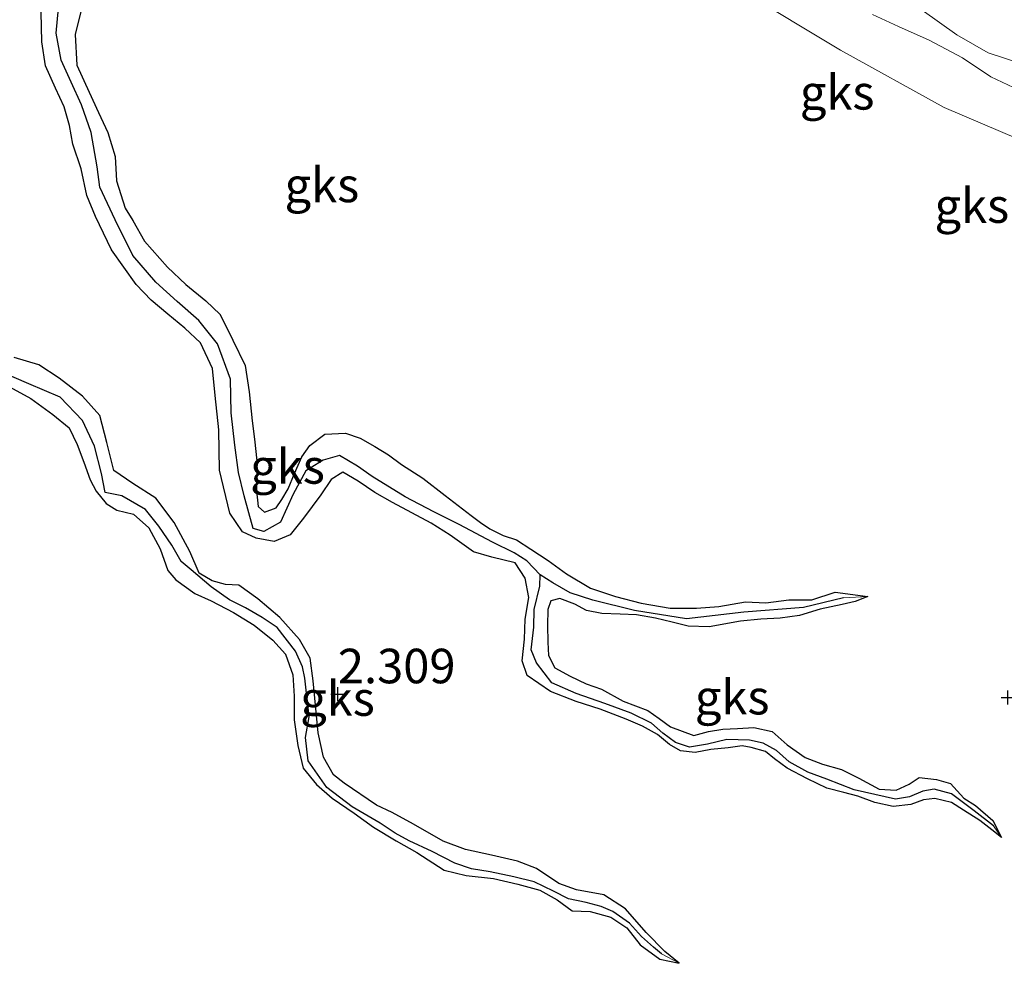
# Model space of a CAD drawing. Units: metres. Extents: x 69997 to 80003, y 381249 to 387503.
# Drawn here: x 71181 to 71253, y 384438 to 384506 of the extents above; entities that cross this region are included whole.
import ezdxf
from ezdxf.enums import TextEntityAlignment as Align

# ---------------------------------------------------------------- set-up
doc = ezdxf.new("R2010")
doc.units = ezdxf.units.M
doc.layers.get('0').update_dxf_attribs({"lineweight": 25})
for name, color, linetype in [('B-ME-GW-HOOGTEPUNT-S-B1', 10, 'Continuous'), ('B-ME-GW-INSTEEKWATERGANG-L-B1', 10, 'Continuous'), ('B-ME-GW-WATERGANG-GREPPEL-L-B1', 10, 'Continuous')]:
    doc.layers.add(name, color=color, linetype=linetype)
for name, color, linetype, lineweight in [('B-ME-GW-KRUINLIJN-L-B1', 93, 'Continuous', 18), ('B-ME-IE-GRONDWERKLIJN-GROND_NIETINGERICHT-GV-B6', 253, 'Continuous', 18), ('B-ME-IE-HULPGEOMETRIE-L-B1', 53, 'Continuous', 18), ('B-ME-OG-WATER-GV-B6', 153, 'Continuous', 18)]:
    doc.layers.add(name, color=color, linetype=linetype, lineweight=lineweight)
doc.styles.add('NLCS-ISO', font='NLCS-ISO.TTF')

# ---------------------------------------------------------------- blocks, each defined once
blk = doc.blocks.new('hoogtepunt')
for p, q in [((-0.5, 0), (0.5, 0)), ((0, 0.5), (0, -0.5))]:
    blk.add_line(p, q)

msp = doc.modelspace()

# ---------------------------------------------------------------- linework, layer by layer
at = {"layer": 'B-ME-GW-INSTEEKWATERGANG-L-B1'}
for points in [[(71186.023, 384507.434, 2.277), (71185.385, 384504.867, 2.275), (71185.515, 384502.654, 2.257), (71186.396, 384500.697, 2.235), (71187.074, 384499.209, 2.235), (71187.749, 384497.766, 2.293), (71188.28, 384496.041, 2.293), (71188.385, 384494.271, 2.328), (71189.004, 384492.282, 2.33), (71189.578, 384491.403, 2.335), (71190.406, 384489.913, 2.345), (71192.069, 384488.028, 2.34), (71193.416, 384486.755, 2.342), (71194.85, 384485.588, 2.36), (71195.883, 384484.584, 2.375), (71196.809, 384482.731, 2.358), (71197.715, 384480.896, 2.345), (71197.998, 384478.989, 2.31), (71198.221, 384476.896, 2.31), (71198.388, 384475.564, 2.303), (71198.558, 384473.993, 2.3), (71198.535, 384471.829, 2.293), (71198.642, 384470.683, 2.303), (71199.107, 384470.271, 2.345), (71199.938, 384470.592, 2.368), (71200.367, 384471.194, 2.378), (71200.815, 384471.973, 2.4), (71201.277, 384473.074, 2.395), (71201.805, 384474.289, 2.372), (71202.388, 384475.113, 2.348), (71203.467, 384475.931, 2.31), (71204.965, 384476, 2.287), (71206.022, 384475.629, 2.285), (71207.094, 384475.034, 2.285), (71208.079, 384474.424, 2.275), (71209.024, 384473.722, 2.273), (71210.579, 384472.751, 2.273), (71212.177, 384471.496, 2.263), (71214.067, 384470.035, 2.31), (71214.758, 384469.536, 2.305), (71215.424, 384469.072, 2.303), (71216.4, 384468.598, 2.305), (71217.361, 384468.274, 2.31), (71218.382, 384467.607, 2.338), (71219.637, 384466.783, 2.34), (71220.978, 384465.813, 2.345), (71222.723, 384464.775, 2.32), (71224.518, 384464.16, 2.32), (71226.395, 384463.686, 2.313), (71228.473, 384463.335, 2.318), (71230.386, 384463.333, 2.295), (71232.005, 384463.441, 2.293), (71233.94, 384463.784, 2.27), (71235.42, 384463.715, 2.253), (71237.086, 384463.92, 2.245), (71238.747, 384463.919, 2.24), (71240.443, 384464.492, 2.225), (71242.8, 384464.18, 2.2)], [(71252.472, 384446.716, 1.885), (71251.79, 384447.275, 1.925), (71250.908, 384447.961, 1.96), (71249.727, 384448.709, 2), (71248.853, 384449.261, 2.023), (71247.64, 384449.548, 2.025), (71246.832, 384449.453, 2.03), (71245.902, 384449.104, 2.07), (71244.642, 384448.962, 2.092), (71243.294, 384449.242, 2.102), (71242.085, 384449.716, 2.132), (71241.052, 384449.979, 2.145), (71239.839, 384450.285, 2.145), (71238.432, 384450.963, 2.145), (71236.948, 384451.745, 2.15), (71236.039, 384452.409, 2.152), (71235.39, 384452.955, 2.15), (71234.361, 384453.228, 2.158), (71233.692, 384453.347, 2.152), (71232.676, 384453.217, 2.152), (71231.425, 384453.098, 2.155), (71230.287, 384452.874, 2.158), (71229.24, 384452.989, 2.162), (71228.447, 384453.449, 2.168), (71227.573, 384454.175, 2.152), (71226.475, 384454.788, 2.172), (71225.285, 384455.281, 2.188), (71223.41, 384456.006, 2.257), (71221.678, 384456.568, 2.293), (71219.806, 384457.286, 2.315), (71218.135, 384458.442, 2.295), (71217.767, 384459.512, 2.255), (71217.927, 384461.072, 2.313), (71217.98, 384462.526, 2.328), (71218.249, 384464.092, 2.332), (71217.993, 384465.493, 2.325), (71217.251, 384466.607, 2.31), (71215.576, 384467.01, 2.3), (71214.245, 384467.409, 2.29), (71212.541, 384468.614, 2.297), (71211.183, 384469.483, 2.318), (71208.378, 384470.975, 2.332), (71207.103, 384471.707, 2.332), (71205.894, 384472.516, 2.338), (71204.778, 384473.184, 2.318), (71203.934, 384472.635, 2.307), (71203.173, 384471.541, 2.328), (71201.918, 384469.841, 2.335), (71200.97, 384468.631, 2.328), (71199.801, 384468.142, 2.325), (71198.505, 384468.39, 2.325), (71197.509, 384468.846, 2.328), (71196.596, 384470.204, 2.328), (71195.847, 384473.311, 2.322), (71195.803, 384476.241, 2.345), (71195.529, 384478.737, 2.328), (71195.34, 384480.68, 2.358), (71194.475, 384482.543, 2.378), (71193.339, 384483.61, 2.375), (71192.107, 384484.622, 2.33), (71190.887, 384485.63, 2.307), (71189.8, 384486.767, 2.297), (71188.018, 384489.272, 2.273), (71186.861, 384491.693, 2.273), (71186.225, 384493.21, 2.257), (71185.834, 384495.15, 2.247), (71185.23, 384496.933, 2.243), (71184.977, 384498.289, 2.24), (71184.593, 384499.628, 2.28), (71183.965, 384500.992, 2.29), (71183.252, 384502.593, 2.26), (71182.969, 384504.343, 2.23), (71182.924, 384506.475, 2.227)], [(71229.136, 384437.609, 2.247), (71228.1, 384438.464, 2.287), (71226.748, 384439.828, 2.293), (71225.258, 384441.561, 2.318), (71223.67, 384442.562, 2.322), (71221.708, 384442.94, 2.305), (71220.416, 384443.376, 2.287), (71218.814, 384444.464, 2.29), (71217.431, 384445.014, 2.31), (71215.545, 384445.429, 2.338), (71213.652, 384445.839, 2.362), (71212.048, 384446.461, 2.362), (71209.906, 384447.673, 2.368), (71208.348, 384448.53, 2.362), (71207.208, 384449.057, 2.36), (71204.878, 384450.644, 2.37), (71204.096, 384451.256, 2.39), (71203.384, 384452.542, 2.365), (71202.982, 384454.31, 2.37), (71202.802, 384456.294, 2.37), (71202.621, 384458.064, 2.375), (71202.404, 384459.697, 2.375), (71201.649, 384461.056, 2.378), (71200.219, 384462.661, 2.388), (71198.627, 384464.003, 2.398), (71197.241, 384464.988, 2.39), (71196.286, 384465.046, 2.4), (71195.323, 384465.294, 2.39), (71194.364, 384465.87, 2.38), (71193.688, 384467.433, 2.37), (71192.553, 384469.531, 2.378), (71191.244, 384471.295, 2.398), (71189.559, 384472.342, 2.42), (71188.191, 384473.29, 2.422), (71187.675, 384475.319, 2.425), (71187.186, 384477.268, 2.425), (71185.918, 384478.671, 2.425), (71184.243, 384479.993, 2.41), (71182.766, 384480.935, 2.42), (71180.984, 384481.482, 2.418)], [(71180.629, 384479.355, 2.382), (71182.19, 384478.509, 2.385), (71183.775, 384477.339, 2.37), (71184.966, 384476.392, 2.37), (71185.526, 384475.172, 2.36), (71186.013, 384473.891, 2.318), (71186.478, 384472.617, 2.287), (71186.907, 384471.791, 2.287), (71187.628, 384470.917, 2.36), (71188.416, 384470.428, 2.385), (71189.611, 384470.14, 2.365), (71190.726, 384469.138, 2.372), (71191.542, 384467.631, 2.355), (71192.106, 384466.052, 2.322), (71192.673, 384465.384, 2.36), (71194.052, 384464.395, 2.378), (71195.237, 384463.853, 2.382), (71196.847, 384463.001, 2.388), (71198.354, 384462.092, 2.398), (71199.704, 384461.006, 2.355), (71200.618, 384460, 2.335), (71201.156, 384458.493, 2.34), (71201.255, 384456.953, 2.34), (71201.261, 384455.238, 2.34), (71201.515, 384453.392, 2.345), (71201.908, 384451.741, 2.34), (71202.874, 384450.565, 2.37), (71204.012, 384449.574, 2.378), (71205.609, 384448.476, 2.38), (71206.987, 384447.467, 2.34), (71208.647, 384446.473, 2.368), (71210.144, 384445.624, 2.375), (71212.124, 384444.345, 2.365), (71213.714, 384443.966, 2.362), (71215.698, 384443.756, 2.355), (71217.456, 384443.337, 2.328), (71219.048, 384442.914, 2.31), (71220.294, 384442.205, 2.297), (71221.376, 384441.41, 2.275), (71222.695, 384441.349, 2.275), (71224.195, 384440.946, 2.28), (71225.353, 384440.187, 2.283), (71226.306, 384438.94, 2.27), (71227.74, 384437.913, 2.26), (71229.136, 384437.609, 2.247)], [(71242.8, 384464.18, 2.2), (71241.876, 384463.797, 2.2), (71240.942, 384463.596, 2.21), (71239.356, 384463.243, 2.217), (71237.857, 384462.801, 2.243), (71236.454, 384462.59, 2.253), (71235.057, 384462.522, 2.275), (71233.569, 384462.392, 2.277), (71231.314, 384461.981, 2.267), (71229.792, 384462.021, 2.267), (71228.624, 384462.312, 2.273), (71227.415, 384462.61, 2.267), (71226.047, 384462.834, 2.267), (71224.863, 384462.885, 2.265), (71223.525, 384462.947, 2.273), (71222.427, 384463.168, 2.277), (71221.57, 384463.625, 2.26), (71220.498, 384464.026, 2.26), (71219.838, 384463.853, 2.255), (71219.619, 384463.22, 2.255), (71219.598, 384462.068, 2.26), (71219.618, 384460.872, 2.277), (71219.681, 384459.899, 2.277), (71220.134, 384459, 2.26), (71221.239, 384458.393, 2.247), (71222.41, 384457.843, 2.217), (71223.504, 384457.471, 2.197), (71225.069, 384456.58, 2.195), (71226.863, 384455.908, 2.193), (71227.676, 384455.348, 2.237), (71228.518, 384454.726, 2.247), (71230.189, 384454.117, 2.227), (71231.26, 384454.383, 2.185), (71232.303, 384454.572, 2.168), (71233.35, 384454.613, 2.185), (71234.537, 384454.675, 2.205), (71235.882, 384454.403, 2.243), (71236.96, 384453.439, 2.233), (71238.269, 384452.52, 2.197), (71239.508, 384452.04, 2.18), (71240.88, 384451.651, 2.168), (71242.139, 384451.014, 2.15), (71243.611, 384450.217, 2.155), (71244.851, 384450.146, 2.138), (71245.79, 384450.574, 2.112), (71246.509, 384451.054, 2.098), (71247.774, 384450.911, 2.072), (71248.796, 384450.634, 2.035), (71249.749, 384449.564, 2.02), (71250.604, 384449.033, 2), (71251.856, 384447.938, 1.962), (71252.472, 384446.716, 1.885)]]:
    msp.add_polyline3d(points, dxfattribs=at)
at = {"layer": 'B-ME-GW-KRUINLIJN-L-B1'}
msp.add_polyline3d([(71211.092, 384521.539, 2.237), (71212.687, 384520.68, 2.26), (71215.192, 384518.898, 2.27), (71217.477, 384517.467, 2.267), (71220.038, 384515.841, 2.267), (71222.993, 384513.976, 2.277), (71225.13, 384512.679, 2.28), (71226.533, 384511.813, 2.285), (71233.615, 384508.071, 2.305), (71240.828, 384503.743, 2.35), (71248.328, 384499.569, 2.35), (71259.259, 384494.934, 2.315), (71269.921, 384492, 2.28), (71270.936, 384491.562, 2.265)], dxfattribs=at)
at = {"layer": 'B-ME-GW-WATERGANG-GREPPEL-L-B1'}
for points in [[(71219.074, 384465.734, 1.462), (71218.106, 384466.76, 1.462), (71217.191, 384467.338, 1.467), (71215.606, 384468.099, 1.467), (71213.191, 384469.375, 1.465), (71211.357, 384470.307, 1.45), (71209.298, 384471.399, 1.42), (71206.895, 384472.868, 1.42), (71205.845, 384473.613, 1.415), (71204.537, 384474.376, 1.41), (71203.363, 384474.033, 1.413), (71202.091, 384473.271, 1.418), (71201.17, 384471.573, 1.415), (71200.269, 384469.559, 1.41), (71199.051, 384468.879, 1.405), (71198.275, 384469.086, 1.408), (71197.962, 384470.237, 1.408), (71197.62, 384471.467, 1.403), (71197.212, 384473.148, 1.398), (71196.957, 384475.134, 1.385), (71196.691, 384477.477, 1.375), (71196.644, 384479.904, 1.372), (71195.693, 384482.459, 1.372), (71194.359, 384484.157, 1.367), (71192.786, 384485.536, 1.35), (71191.225, 384486.93, 1.35), (71189.577, 384488.858, 1.352), (71188.292, 384491.451, 1.352), (71187.179, 384493.818, 1.352), (71186.992, 384495.289, 1.352), (71186.549, 384497.77, 1.36), (71185.859, 384499.772, 1.352), (71185.11, 384501.412, 1.32), (71184.378, 384503.014, 1.315), (71184.021, 384504.96, 1.303), (71184.183, 384506.772, 1.293)], [(71227.845, 384438.294, 1.803), (71227.288, 384438.783, 1.803), (71226.397, 384439.547, 1.803), (71225.543, 384440.506, 1.803), (71224.334, 384441.354, 1.803), (71223.487, 384441.731, 1.803), (71222.409, 384442.008, 1.815), (71221.131, 384442.275, 1.813), (71220.033, 384442.831, 1.798), (71218.641, 384443.517, 1.763), (71217.166, 384443.866, 1.75), (71215.452, 384444.232, 1.745), (71214.099, 384444.444, 1.74), (71212.877, 384444.867, 1.722), (71211.248, 384445.7, 1.697), (71209.569, 384446.481, 1.658), (71208.568, 384447.027, 1.665), (71207.484, 384447.748, 1.66), (71205.446, 384448.934, 1.67), (71203.615, 384450.33, 1.668), (71202.271, 384452.264, 1.645), (71202.07, 384453.959, 1.628), (71202.349, 384455.465, 1.617), (71202.028, 384458.255, 1.617), (71201.858, 384459.083, 1.617), (71201.349, 384460.216, 1.617), (71200.02, 384461.924, 1.617), (71198.94, 384462.655, 1.617), (71197.717, 384463.356, 1.617), (71196.558, 384463.92, 1.617), (71195.25, 384464.878, 1.617), (71193.802, 384466.093, 1.617), (71193.075, 384466.705, 1.617), (71192.388, 384467.9, 1.617), (71191.456, 384469.259, 1.617), (71190.495, 384470.464, 1.617), (71188.775, 384471.45, 1.617), (71187.557, 384471.708, 1.605), (71187.301, 384473.089, 1.6), (71186.78, 384475.05, 1.6), (71185.918, 384476.907, 1.582), (71184.3, 384478.598, 1.555), (71182.039, 384479.568, 1.565), (71180.091, 384480.408, 1.577)], [(71251.889, 384447.552, 1.683), (71250.502, 384448.658, 1.683), (71248.866, 384449.877, 1.695), (71247.613, 384450.229, 1.648), (71246.773, 384450.063, 1.645), (71245.808, 384449.67, 1.683), (71244.792, 384449.504, 1.725), (71241.817, 384450.163, 1.78), (71239.841, 384450.943, 1.78), (71238.445, 384451.441, 1.78), (71237.099, 384452.204, 1.78), (71236.179, 384453.03, 1.79), (71235.222, 384453.541, 1.788), (71234.237, 384453.779, 1.788), (71232.576, 384453.817, 1.778), (71231.185, 384453.483, 1.78), (71229.894, 384453.27, 1.783), (71228.881, 384453.606, 1.78), (71227.946, 384454.286, 1.765), (71227.143, 384455, 1.75), (71225.655, 384455.732, 1.765), (71223.745, 384456.414, 1.758), (71221.674, 384457.14, 1.732), (71219.916, 384457.912, 1.705), (71218.81, 384459.363, 1.64), (71218.417, 384460.31, 1.61), (71218.605, 384461.949, 1.605), (71218.636, 384463.234, 1.523), (71219.042, 384464.921, 1.503), (71219.074, 384465.734, 1.462)], [(71241.042, 384464.068, 1.842), (71238.139, 384463.378, 1.842), (71233.823, 384463.048, 1.842), (71229.66, 384462.55, 1.842), (71225.907, 384463.146, 1.835), (71222.873, 384463.907, 1.817), (71221.234, 384464.448, 1.528), (71219.981, 384465.153, 1.477), (71219.074, 384465.734, 1.462)]]:
    msp.add_polyline3d(points, dxfattribs=at)
at = {"layer": 'B-ME-IE-GRONDWERKLIJN-GROND_NIETINGERICHT-GV-B6'}
for points in [[(71259.259, 384494.934, 2.315), (71248.328, 384499.569, 2.35), (71240.828, 384503.743, 2.35), (71233.615, 384508.071, 2.305)], [(71233.615, 384508.071, 2.305), (71240.828, 384503.743, 2.35), (71248.328, 384499.569, 2.35), (71259.259, 384494.934, 2.315)], [(71182.924, 384506.475, 2.227), (71182.969, 384504.343, 2.23), (71183.252, 384502.593, 2.26), (71183.965, 384500.992, 2.29), (71184.593, 384499.628, 2.28), (71184.977, 384498.289, 2.24), (71185.23, 384496.933, 2.243), (71185.834, 384495.15, 2.247), (71186.225, 384493.21, 2.257), (71186.861, 384491.693, 2.273), (71188.018, 384489.272, 2.273), (71189.8, 384486.767, 2.297), (71190.887, 384485.63, 2.307), (71192.107, 384484.622, 2.33), (71193.339, 384483.61, 2.375), (71194.475, 384482.543, 2.378), (71195.34, 384480.68, 2.358), (71195.529, 384478.737, 2.328), (71195.803, 384476.241, 2.345), (71195.847, 384473.311, 2.322), (71196.596, 384470.204, 2.328), (71197.509, 384468.846, 2.328), (71198.505, 384468.39, 2.325), (71199.801, 384468.142, 2.325), (71200.97, 384468.631, 2.328), (71201.918, 384469.841, 2.335), (71203.173, 384471.541, 2.328), (71203.934, 384472.635, 2.307), (71204.778, 384473.184, 2.318), (71205.894, 384472.516, 2.338), (71207.103, 384471.707, 2.332), (71208.378, 384470.975, 2.332), (71211.183, 384469.483, 2.318), (71212.541, 384468.614, 2.297), (71214.245, 384467.409, 2.29), (71215.576, 384467.01, 2.3), (71217.251, 384466.607, 2.31), (71217.993, 384465.493, 2.325), (71218.249, 384464.092, 2.332), (71217.98, 384462.526, 2.328), (71217.927, 384461.072, 2.313), (71217.767, 384459.512, 2.255), (71218.135, 384458.442, 2.295), (71219.806, 384457.286, 2.315), (71221.678, 384456.568, 2.293), (71223.41, 384456.006, 2.257), (71225.285, 384455.281, 2.188), (71226.475, 384454.788, 2.172), (71227.573, 384454.175, 2.152), (71228.447, 384453.449, 2.168), (71229.24, 384452.989, 2.162), (71230.287, 384452.874, 2.158), (71231.425, 384453.098, 2.155), (71232.676, 384453.217, 2.152), (71233.692, 384453.347, 2.152), (71234.361, 384453.228, 2.158), (71235.39, 384452.955, 2.15), (71236.039, 384452.409, 2.152), (71236.948, 384451.745, 2.15), (71238.432, 384450.963, 2.145), (71239.839, 384450.285, 2.145), (71241.052, 384449.979, 2.145), (71242.085, 384449.716, 2.132), (71243.294, 384449.242, 2.102), (71244.642, 384448.962, 2.092), (71245.902, 384449.104, 2.07), (71246.832, 384449.453, 2.03), (71247.64, 384449.548, 2.025), (71248.853, 384449.261, 2.023), (71249.727, 384448.709, 2), (71250.908, 384447.961, 1.96), (71251.79, 384447.275, 1.925), (71252.472, 384446.716, 1.885), (71251.856, 384447.938, 1.962), (71250.604, 384449.033, 2), (71249.749, 384449.564, 2.02), (71248.796, 384450.634, 2.035), (71247.774, 384450.911, 2.072), (71246.509, 384451.054, 2.098), (71245.79, 384450.574, 2.112), (71244.851, 384450.146, 2.138), (71243.611, 384450.217, 2.155), (71242.139, 384451.014, 2.15), (71240.88, 384451.651, 2.168), (71239.508, 384452.04, 2.18), (71238.269, 384452.52, 2.197), (71236.96, 384453.439, 2.233), (71235.882, 384454.403, 2.243), (71234.537, 384454.675, 2.205), (71233.35, 384454.613, 2.185), (71232.303, 384454.572, 2.168), (71231.26, 384454.383, 2.185), (71230.189, 384454.117, 2.227), (71228.518, 384454.726, 2.247), (71227.676, 384455.348, 2.237), (71226.863, 384455.908, 2.193), (71225.069, 384456.58, 2.195), (71223.504, 384457.471, 2.197), (71222.41, 384457.843, 2.217), (71221.239, 384458.393, 2.247), (71220.134, 384459, 2.26), (71219.681, 384459.899, 2.277), (71219.618, 384460.872, 2.277), (71219.598, 384462.068, 2.26), (71219.619, 384463.22, 2.255), (71219.838, 384463.853, 2.255), (71220.498, 384464.026, 2.26), (71221.57, 384463.625, 2.26), (71222.427, 384463.168, 2.277), (71223.525, 384462.947, 2.273), (71224.863, 384462.885, 2.265), (71226.047, 384462.834, 2.267), (71227.415, 384462.61, 2.267), (71228.624, 384462.312, 2.273), (71229.792, 384462.021, 2.267), (71231.314, 384461.981, 2.267), (71233.569, 384462.392, 2.277), (71235.057, 384462.522, 2.275), (71236.454, 384462.59, 2.253), (71237.857, 384462.801, 2.243), (71239.356, 384463.243, 2.217), (71240.942, 384463.596, 2.21), (71241.876, 384463.797, 2.2), (71242.8, 384464.18, 2.2), (71240.443, 384464.492, 2.225), (71238.747, 384463.919, 2.24), (71237.086, 384463.92, 2.245), (71235.42, 384463.715, 2.253), (71233.94, 384463.784, 2.27), (71232.005, 384463.441, 2.293), (71230.386, 384463.333, 2.295), (71228.473, 384463.335, 2.318), (71226.395, 384463.686, 2.313), (71224.518, 384464.16, 2.32), (71222.723, 384464.775, 2.32), (71220.978, 384465.813, 2.345), (71219.637, 384466.783, 2.34), (71218.382, 384467.607, 2.338), (71217.361, 384468.274, 2.31), (71216.4, 384468.598, 2.305), (71215.424, 384469.072, 2.303), (71214.758, 384469.536, 2.305), (71214.067, 384470.035, 2.31), (71212.177, 384471.496, 2.263), (71210.579, 384472.751, 2.273), (71209.024, 384473.722, 2.273), (71208.079, 384474.424, 2.275), (71207.094, 384475.034, 2.285), (71206.022, 384475.629, 2.285), (71204.965, 384476, 2.287), (71203.467, 384475.931, 2.31), (71202.388, 384475.113, 2.348), (71201.805, 384474.289, 2.372), (71201.277, 384473.074, 2.395), (71200.815, 384471.973, 2.4), (71200.367, 384471.194, 2.378), (71199.938, 384470.592, 2.368), (71199.107, 384470.271, 2.345), (71198.642, 384470.683, 2.303), (71198.535, 384471.829, 2.293), (71198.558, 384473.993, 2.3), (71198.388, 384475.564, 2.303), (71198.221, 384476.896, 2.31), (71197.998, 384478.989, 2.31), (71197.715, 384480.896, 2.345), (71196.809, 384482.731, 2.358), (71195.883, 384484.584, 2.375), (71194.85, 384485.588, 2.36), (71193.416, 384486.755, 2.342), (71192.069, 384488.028, 2.34), (71190.406, 384489.913, 2.345), (71189.578, 384491.403, 2.335), (71189.004, 384492.282, 2.33), (71188.385, 384494.271, 2.328), (71188.28, 384496.041, 2.293), (71187.749, 384497.766, 2.293), (71187.074, 384499.209, 2.235), (71186.396, 384500.697, 2.235), (71185.515, 384502.654, 2.257), (71185.385, 384504.867, 2.275), (71186.023, 384507.434, 2.277)], [(71186.023, 384507.434, 2.277), (71185.385, 384504.867, 2.275), (71185.515, 384502.654, 2.257), (71186.396, 384500.697, 2.235), (71187.074, 384499.209, 2.235), (71187.749, 384497.766, 2.293), (71188.28, 384496.041, 2.293), (71188.385, 384494.271, 2.328), (71189.004, 384492.282, 2.33), (71189.578, 384491.403, 2.335), (71190.406, 384489.913, 2.345), (71192.069, 384488.028, 2.34), (71193.416, 384486.755, 2.342), (71194.85, 384485.588, 2.36), (71195.883, 384484.584, 2.375), (71196.809, 384482.731, 2.358), (71197.715, 384480.896, 2.345), (71197.998, 384478.989, 2.31), (71198.221, 384476.896, 2.31), (71198.388, 384475.564, 2.303), (71198.558, 384473.993, 2.3), (71198.535, 384471.829, 2.293), (71198.642, 384470.683, 2.303), (71199.107, 384470.271, 2.345), (71199.938, 384470.592, 2.368), (71200.367, 384471.194, 2.378), (71200.815, 384471.973, 2.4), (71201.277, 384473.074, 2.395), (71201.805, 384474.289, 2.372), (71202.388, 384475.113, 2.348), (71203.467, 384475.931, 2.31), (71204.965, 384476, 2.287), (71206.022, 384475.629, 2.285), (71207.094, 384475.034, 2.285), (71208.079, 384474.424, 2.275), (71209.024, 384473.722, 2.273), (71210.579, 384472.751, 2.273), (71212.177, 384471.496, 2.263), (71214.067, 384470.035, 2.31), (71214.758, 384469.536, 2.305), (71215.424, 384469.072, 2.303), (71216.4, 384468.598, 2.305), (71217.361, 384468.274, 2.31), (71218.382, 384467.607, 2.338), (71219.637, 384466.783, 2.34), (71220.978, 384465.813, 2.345), (71222.723, 384464.775, 2.32), (71224.518, 384464.16, 2.32), (71226.395, 384463.686, 2.313), (71228.473, 384463.335, 2.318), (71230.386, 384463.333, 2.295), (71232.005, 384463.441, 2.293), (71233.94, 384463.784, 2.27), (71235.42, 384463.715, 2.253), (71237.086, 384463.92, 2.245), (71238.747, 384463.919, 2.24), (71240.443, 384464.492, 2.225), (71242.8, 384464.18, 2.2)], [(71184.183, 384506.772, 1.293), (71184.021, 384504.96, 1.303), (71184.378, 384503.014, 1.315), (71185.11, 384501.412, 1.32), (71185.859, 384499.772, 1.352), (71186.549, 384497.77, 1.36), (71186.992, 384495.289, 1.352), (71187.179, 384493.818, 1.352), (71188.292, 384491.451, 1.352), (71189.577, 384488.858, 1.352), (71191.225, 384486.93, 1.35), (71192.786, 384485.536, 1.35), (71194.359, 384484.157, 1.367), (71195.693, 384482.459, 1.372), (71196.644, 384479.904, 1.372), (71196.691, 384477.477, 1.375), (71196.957, 384475.134, 1.385), (71197.212, 384473.148, 1.398), (71197.62, 384471.467, 1.403), (71197.962, 384470.237, 1.408), (71198.275, 384469.086, 1.408), (71199.051, 384468.879, 1.405), (71200.269, 384469.559, 1.41), (71201.17, 384471.573, 1.415), (71202.091, 384473.271, 1.418), (71203.363, 384474.033, 1.413), (71204.537, 384474.376, 1.41), (71205.845, 384473.613, 1.415), (71206.895, 384472.868, 1.42), (71209.298, 384471.399, 1.42), (71211.357, 384470.307, 1.45), (71213.191, 384469.375, 1.465), (71215.606, 384468.099, 1.467), (71217.191, 384467.338, 1.467), (71218.106, 384466.76, 1.462), (71219.074, 384465.734, 1.462), (71219.042, 384464.921, 1.503), (71218.636, 384463.234, 1.523), (71218.605, 384461.949, 1.605), (71218.417, 384460.31, 1.61), (71218.81, 384459.363, 1.64), (71219.916, 384457.912, 1.705), (71221.674, 384457.14, 1.732), (71223.745, 384456.414, 1.758), (71225.655, 384455.732, 1.765), (71227.143, 384455, 1.75), (71227.946, 384454.286, 1.765), (71228.881, 384453.606, 1.78), (71229.894, 384453.27, 1.783), (71231.185, 384453.483, 1.78), (71232.576, 384453.817, 1.778), (71234.237, 384453.779, 1.788), (71235.222, 384453.541, 1.788), (71236.179, 384453.03, 1.79), (71237.099, 384452.204, 1.78), (71238.445, 384451.441, 1.78), (71239.841, 384450.943, 1.78), (71241.817, 384450.163, 1.78), (71244.792, 384449.504, 1.725), (71245.808, 384449.67, 1.683), (71246.773, 384450.063, 1.645), (71247.613, 384450.229, 1.648), (71248.866, 384449.877, 1.695), (71250.502, 384448.658, 1.683), (71251.889, 384447.552, 1.683), (71252.472, 384446.716, 1.885), (71251.79, 384447.275, 1.925), (71250.908, 384447.961, 1.96), (71249.727, 384448.709, 2), (71248.853, 384449.261, 2.023), (71247.64, 384449.548, 2.025), (71246.832, 384449.453, 2.03), (71245.902, 384449.104, 2.07), (71244.642, 384448.962, 2.092), (71243.294, 384449.242, 2.102), (71242.085, 384449.716, 2.132), (71241.052, 384449.979, 2.145), (71239.839, 384450.285, 2.145), (71238.432, 384450.963, 2.145), (71236.948, 384451.745, 2.15), (71236.039, 384452.409, 2.152), (71235.39, 384452.955, 2.15), (71234.361, 384453.228, 2.158), (71233.692, 384453.347, 2.152), (71232.676, 384453.217, 2.152), (71231.425, 384453.098, 2.155), (71230.287, 384452.874, 2.158), (71229.24, 384452.989, 2.162), (71228.447, 384453.449, 2.168), (71227.573, 384454.175, 2.152), (71226.475, 384454.788, 2.172), (71225.285, 384455.281, 2.188), (71223.41, 384456.006, 2.257), (71221.678, 384456.568, 2.293), (71219.806, 384457.286, 2.315), (71218.135, 384458.442, 2.295), (71217.767, 384459.512, 2.255), (71217.927, 384461.072, 2.313), (71217.98, 384462.526, 2.328), (71218.249, 384464.092, 2.332), (71217.993, 384465.493, 2.325), (71217.251, 384466.607, 2.31), (71215.576, 384467.01, 2.3), (71214.245, 384467.409, 2.29), (71212.541, 384468.614, 2.297), (71211.183, 384469.483, 2.318), (71208.378, 384470.975, 2.332), (71207.103, 384471.707, 2.332), (71205.894, 384472.516, 2.338), (71204.778, 384473.184, 2.318), (71203.934, 384472.635, 2.307), (71203.173, 384471.541, 2.328), (71201.918, 384469.841, 2.335), (71200.97, 384468.631, 2.328), (71199.801, 384468.142, 2.325), (71198.505, 384468.39, 2.325), (71197.509, 384468.846, 2.328), (71196.596, 384470.204, 2.328), (71195.847, 384473.311, 2.322), (71195.803, 384476.241, 2.345), (71195.529, 384478.737, 2.328), (71195.34, 384480.68, 2.358), (71194.475, 384482.543, 2.378), (71193.339, 384483.61, 2.375), (71192.107, 384484.622, 2.33), (71190.887, 384485.63, 2.307), (71189.8, 384486.767, 2.297), (71188.018, 384489.272, 2.273), (71186.861, 384491.693, 2.273), (71186.225, 384493.21, 2.257), (71185.834, 384495.15, 2.247), (71185.23, 384496.933, 2.243), (71184.977, 384498.289, 2.24), (71184.593, 384499.628, 2.28), (71183.965, 384500.992, 2.29), (71183.252, 384502.593, 2.26), (71182.969, 384504.343, 2.23), (71182.924, 384506.475, 2.227)], [(71242.8, 384464.18, 2.2), (71241.042, 384464.068, 1.842), (71238.139, 384463.378, 1.842), (71233.823, 384463.048, 1.842), (71229.66, 384462.55, 1.842), (71225.907, 384463.146, 1.835), (71222.873, 384463.907, 1.817), (71221.234, 384464.448, 1.528), (71219.981, 384465.153, 1.477), (71219.074, 384465.734, 1.462), (71218.106, 384466.76, 1.462), (71217.191, 384467.338, 1.467), (71215.606, 384468.099, 1.467), (71213.191, 384469.375, 1.465), (71211.357, 384470.307, 1.45), (71209.298, 384471.399, 1.42), (71206.895, 384472.868, 1.42), (71205.845, 384473.613, 1.415), (71204.537, 384474.376, 1.41), (71203.363, 384474.033, 1.413), (71202.091, 384473.271, 1.418), (71201.17, 384471.573, 1.415), (71200.269, 384469.559, 1.41), (71199.051, 384468.879, 1.405), (71198.275, 384469.086, 1.408), (71197.962, 384470.237, 1.408), (71197.62, 384471.467, 1.403), (71197.212, 384473.148, 1.398), (71196.957, 384475.134, 1.385), (71196.691, 384477.477, 1.375), (71196.644, 384479.904, 1.372), (71195.693, 384482.459, 1.372), (71194.359, 384484.157, 1.367), (71192.786, 384485.536, 1.35), (71191.225, 384486.93, 1.35), (71189.577, 384488.858, 1.352), (71188.292, 384491.451, 1.352), (71187.179, 384493.818, 1.352), (71186.992, 384495.289, 1.352), (71186.549, 384497.77, 1.36), (71185.859, 384499.772, 1.352), (71185.11, 384501.412, 1.32), (71184.378, 384503.014, 1.315), (71184.021, 384504.96, 1.303), (71184.183, 384506.772, 1.293)], [(71255.197, 384502.323, 1.29), (71251.517, 384503.547, 1.29), (71249.256, 384504.851, 1.29), (71246.738, 384506.618, 1.29)], [(71243.127, 384506.307, 1.29), (71245.019, 384505.45, 1.29), (71247.248, 384504.447, 1.29), (71249.649, 384503.182, 1.29), (71251.709, 384501.792, 1.29), (71254.179, 384500.652, 1.29)], [(71180.984, 384481.482, 2.418), (71182.766, 384480.935, 2.42), (71184.243, 384479.993, 2.41), (71185.918, 384478.671, 2.425), (71187.186, 384477.268, 2.425), (71187.675, 384475.319, 2.425), (71188.191, 384473.29, 2.422), (71189.559, 384472.342, 2.42), (71191.244, 384471.295, 2.398), (71192.553, 384469.531, 2.378), (71193.688, 384467.433, 2.37), (71194.364, 384465.87, 2.38), (71195.323, 384465.294, 2.39), (71196.286, 384465.046, 2.4), (71197.241, 384464.988, 2.39), (71198.627, 384464.003, 2.398), (71200.219, 384462.661, 2.388), (71201.649, 384461.056, 2.378), (71202.404, 384459.697, 2.375), (71202.621, 384458.064, 2.375), (71202.802, 384456.294, 2.37), (71202.982, 384454.31, 2.37), (71203.384, 384452.542, 2.365), (71204.096, 384451.256, 2.39), (71204.878, 384450.644, 2.37), (71207.208, 384449.057, 2.36), (71208.348, 384448.53, 2.362), (71209.906, 384447.673, 2.368), (71212.048, 384446.461, 2.362), (71213.652, 384445.839, 2.362), (71215.545, 384445.429, 2.338), (71217.431, 384445.014, 2.31), (71218.814, 384444.464, 2.29), (71220.416, 384443.376, 2.287), (71221.708, 384442.94, 2.305), (71223.67, 384442.562, 2.322), (71225.258, 384441.561, 2.318), (71226.748, 384439.828, 2.293), (71228.1, 384438.464, 2.287), (71229.136, 384437.609, 2.247)], [(71229.136, 384437.609, 2.247), (71228.1, 384438.464, 2.287), (71226.748, 384439.828, 2.293), (71225.258, 384441.561, 2.318), (71223.67, 384442.562, 2.322), (71221.708, 384442.94, 2.305), (71220.416, 384443.376, 2.287), (71218.814, 384444.464, 2.29), (71217.431, 384445.014, 2.31), (71215.545, 384445.429, 2.338), (71213.652, 384445.839, 2.362), (71212.048, 384446.461, 2.362), (71209.906, 384447.673, 2.368), (71208.348, 384448.53, 2.362), (71207.208, 384449.057, 2.36), (71204.878, 384450.644, 2.37), (71204.096, 384451.256, 2.39), (71203.384, 384452.542, 2.365), (71202.982, 384454.31, 2.37), (71202.802, 384456.294, 2.37), (71202.621, 384458.064, 2.375), (71202.404, 384459.697, 2.375), (71201.649, 384461.056, 2.378), (71200.219, 384462.661, 2.388), (71198.627, 384464.003, 2.398), (71197.241, 384464.988, 2.39), (71196.286, 384465.046, 2.4), (71195.323, 384465.294, 2.39), (71194.364, 384465.87, 2.38), (71193.688, 384467.433, 2.37), (71192.553, 384469.531, 2.378), (71191.244, 384471.295, 2.398), (71189.559, 384472.342, 2.42), (71188.191, 384473.29, 2.422), (71187.675, 384475.319, 2.425), (71187.186, 384477.268, 2.425), (71185.918, 384478.671, 2.425), (71184.243, 384479.993, 2.41), (71182.766, 384480.935, 2.42), (71180.984, 384481.482, 2.418)], [(71229.136, 384437.609, 2.247), (71227.845, 384438.294, 1.803), (71227.288, 384438.783, 1.803), (71226.397, 384439.547, 1.803), (71225.543, 384440.506, 1.803), (71224.334, 384441.354, 1.803), (71223.487, 384441.731, 1.803), (71222.409, 384442.008, 1.815), (71221.131, 384442.275, 1.813), (71220.033, 384442.831, 1.798), (71218.641, 384443.517, 1.763), (71217.166, 384443.866, 1.75), (71215.452, 384444.232, 1.745), (71214.099, 384444.444, 1.74), (71212.877, 384444.867, 1.722), (71211.248, 384445.7, 1.697), (71209.569, 384446.481, 1.658), (71208.568, 384447.027, 1.665), (71207.484, 384447.748, 1.66), (71205.446, 384448.934, 1.67), (71203.615, 384450.33, 1.668), (71202.271, 384452.264, 1.645), (71202.07, 384453.959, 1.628), (71202.349, 384455.465, 1.617), (71202.028, 384458.255, 1.617), (71201.858, 384459.083, 1.617), (71201.349, 384460.216, 1.617), (71200.02, 384461.924, 1.617), (71198.94, 384462.655, 1.617), (71197.717, 384463.356, 1.617), (71196.558, 384463.92, 1.617), (71195.25, 384464.878, 1.617), (71193.802, 384466.093, 1.617), (71193.075, 384466.705, 1.617), (71192.388, 384467.9, 1.617), (71191.456, 384469.259, 1.617), (71190.495, 384470.464, 1.617), (71188.775, 384471.45, 1.617), (71187.557, 384471.708, 1.605), (71187.301, 384473.089, 1.6), (71186.78, 384475.05, 1.6), (71185.918, 384476.907, 1.582), (71184.3, 384478.598, 1.555), (71182.039, 384479.568, 1.565), (71180.091, 384480.408, 1.577)], [(71180.091, 384480.408, 1.577), (71182.039, 384479.568, 1.565), (71184.3, 384478.598, 1.555), (71185.918, 384476.907, 1.582), (71186.78, 384475.05, 1.6), (71187.301, 384473.089, 1.6), (71187.557, 384471.708, 1.605), (71188.775, 384471.45, 1.617), (71190.495, 384470.464, 1.617), (71191.456, 384469.259, 1.617), (71192.388, 384467.9, 1.617), (71193.075, 384466.705, 1.617), (71193.802, 384466.093, 1.617), (71195.25, 384464.878, 1.617), (71196.558, 384463.92, 1.617), (71197.717, 384463.356, 1.617), (71198.94, 384462.655, 1.617), (71200.02, 384461.924, 1.617), (71201.349, 384460.216, 1.617), (71201.858, 384459.083, 1.617), (71202.028, 384458.255, 1.617), (71202.349, 384455.465, 1.617), (71202.07, 384453.959, 1.628), (71202.271, 384452.264, 1.645), (71203.615, 384450.33, 1.668), (71205.446, 384448.934, 1.67), (71207.484, 384447.748, 1.66), (71208.568, 384447.027, 1.665), (71209.569, 384446.481, 1.658), (71211.248, 384445.7, 1.697), (71212.877, 384444.867, 1.722), (71214.099, 384444.444, 1.74), (71215.452, 384444.232, 1.745), (71217.166, 384443.866, 1.75), (71218.641, 384443.517, 1.763), (71220.033, 384442.831, 1.798), (71221.131, 384442.275, 1.813), (71222.409, 384442.008, 1.815), (71223.487, 384441.731, 1.803), (71224.334, 384441.354, 1.803), (71225.543, 384440.506, 1.803), (71226.397, 384439.547, 1.803), (71227.288, 384438.783, 1.803), (71227.845, 384438.294, 1.803), (71229.136, 384437.609, 2.247)], [(71180.629, 384479.355, 2.382), (71182.19, 384478.509, 2.385), (71183.775, 384477.339, 2.37), (71184.966, 384476.392, 2.37), (71185.526, 384475.172, 2.36), (71186.013, 384473.891, 2.318), (71186.478, 384472.617, 2.287), (71186.907, 384471.791, 2.287), (71187.628, 384470.917, 2.36), (71188.416, 384470.428, 2.385), (71189.611, 384470.14, 2.365), (71190.726, 384469.138, 2.372), (71191.542, 384467.631, 2.355), (71192.106, 384466.052, 2.322), (71192.673, 384465.384, 2.36), (71194.052, 384464.395, 2.378), (71195.237, 384463.853, 2.382), (71196.847, 384463.001, 2.388), (71198.354, 384462.092, 2.398), (71199.704, 384461.006, 2.355), (71200.618, 384460, 2.335), (71201.156, 384458.493, 2.34), (71201.255, 384456.953, 2.34), (71201.261, 384455.238, 2.34), (71201.515, 384453.392, 2.345), (71201.908, 384451.741, 2.34), (71202.874, 384450.565, 2.37), (71204.012, 384449.574, 2.378), (71205.609, 384448.476, 2.38), (71206.987, 384447.467, 2.34), (71208.647, 384446.473, 2.368), (71210.144, 384445.624, 2.375), (71212.124, 384444.345, 2.365), (71213.714, 384443.966, 2.362), (71215.698, 384443.756, 2.355), (71217.456, 384443.337, 2.328), (71219.048, 384442.914, 2.31), (71220.294, 384442.205, 2.297), (71221.376, 384441.41, 2.275), (71222.695, 384441.349, 2.275), (71224.195, 384440.946, 2.28), (71225.353, 384440.187, 2.283), (71226.306, 384438.94, 2.27), (71227.74, 384437.913, 2.26), (71229.136, 384437.609, 2.247)], [(71229.136, 384437.609, 2.247), (71227.74, 384437.913, 2.26), (71226.306, 384438.94, 2.27), (71225.353, 384440.187, 2.283), (71224.195, 384440.946, 2.28), (71222.695, 384441.349, 2.275), (71221.376, 384441.41, 2.275), (71220.294, 384442.205, 2.297), (71219.048, 384442.914, 2.31), (71217.456, 384443.337, 2.328), (71215.698, 384443.756, 2.355), (71213.714, 384443.966, 2.362), (71212.124, 384444.345, 2.365), (71210.144, 384445.624, 2.375), (71208.647, 384446.473, 2.368), (71206.987, 384447.467, 2.34), (71205.609, 384448.476, 2.38), (71204.012, 384449.574, 2.378), (71202.874, 384450.565, 2.37), (71201.908, 384451.741, 2.34), (71201.515, 384453.392, 2.345), (71201.261, 384455.238, 2.34), (71201.255, 384456.953, 2.34), (71201.156, 384458.493, 2.34), (71200.618, 384460, 2.335), (71199.704, 384461.006, 2.355), (71198.354, 384462.092, 2.398), (71196.847, 384463.001, 2.388), (71195.237, 384463.853, 2.382), (71194.052, 384464.395, 2.378), (71192.673, 384465.384, 2.36), (71192.106, 384466.052, 2.322), (71191.542, 384467.631, 2.355), (71190.726, 384469.138, 2.372), (71189.611, 384470.14, 2.365), (71188.416, 384470.428, 2.385), (71187.628, 384470.917, 2.36), (71186.907, 384471.791, 2.287), (71186.478, 384472.617, 2.287), (71186.013, 384473.891, 2.318), (71185.526, 384475.172, 2.36), (71184.966, 384476.392, 2.37), (71183.775, 384477.339, 2.37), (71182.19, 384478.509, 2.385), (71180.629, 384479.355, 2.382)], [(71252.472, 384446.716, 1.885), (71251.889, 384447.552, 1.683), (71250.502, 384448.658, 1.683), (71248.866, 384449.877, 1.695), (71247.613, 384450.229, 1.648), (71246.773, 384450.063, 1.645), (71245.808, 384449.67, 1.683), (71244.792, 384449.504, 1.725), (71241.817, 384450.163, 1.78), (71239.841, 384450.943, 1.78), (71238.445, 384451.441, 1.78), (71237.099, 384452.204, 1.78), (71236.179, 384453.03, 1.79), (71235.222, 384453.541, 1.788), (71234.237, 384453.779, 1.788), (71232.576, 384453.817, 1.778), (71231.185, 384453.483, 1.78), (71229.894, 384453.27, 1.783), (71228.881, 384453.606, 1.78), (71227.946, 384454.286, 1.765), (71227.143, 384455, 1.75), (71225.655, 384455.732, 1.765), (71223.745, 384456.414, 1.758), (71221.674, 384457.14, 1.732), (71219.916, 384457.912, 1.705), (71218.81, 384459.363, 1.64), (71218.417, 384460.31, 1.61), (71218.605, 384461.949, 1.605), (71218.636, 384463.234, 1.523), (71219.042, 384464.921, 1.503), (71219.074, 384465.734, 1.462), (71219.981, 384465.153, 1.477), (71221.234, 384464.448, 1.528), (71222.873, 384463.907, 1.817), (71225.907, 384463.146, 1.835), (71229.66, 384462.55, 1.842), (71233.823, 384463.048, 1.842), (71238.139, 384463.378, 1.842), (71241.042, 384464.068, 1.842), (71242.8, 384464.18, 2.2), (71241.876, 384463.797, 2.2), (71240.942, 384463.596, 2.21), (71239.356, 384463.243, 2.217), (71237.857, 384462.801, 2.243), (71236.454, 384462.59, 2.253), (71235.057, 384462.522, 2.275), (71233.569, 384462.392, 2.277), (71231.314, 384461.981, 2.267), (71229.792, 384462.021, 2.267), (71228.624, 384462.312, 2.273), (71227.415, 384462.61, 2.267), (71226.047, 384462.834, 2.267), (71224.863, 384462.885, 2.265), (71223.525, 384462.947, 2.273), (71222.427, 384463.168, 2.277), (71221.57, 384463.625, 2.26), (71220.498, 384464.026, 2.26), (71219.838, 384463.853, 2.255), (71219.619, 384463.22, 2.255), (71219.598, 384462.068, 2.26), (71219.618, 384460.872, 2.277), (71219.681, 384459.899, 2.277), (71220.134, 384459, 2.26), (71221.239, 384458.393, 2.247), (71222.41, 384457.843, 2.217), (71223.504, 384457.471, 2.197), (71225.069, 384456.58, 2.195), (71226.863, 384455.908, 2.193), (71227.676, 384455.348, 2.237), (71228.518, 384454.726, 2.247), (71230.189, 384454.117, 2.227), (71231.26, 384454.383, 2.185), (71232.303, 384454.572, 2.168), (71233.35, 384454.613, 2.185), (71234.537, 384454.675, 2.205), (71235.882, 384454.403, 2.243), (71236.96, 384453.439, 2.233), (71238.269, 384452.52, 2.197), (71239.508, 384452.04, 2.18), (71240.88, 384451.651, 2.168), (71242.139, 384451.014, 2.15), (71243.611, 384450.217, 2.155), (71244.851, 384450.146, 2.138), (71245.79, 384450.574, 2.112), (71246.509, 384451.054, 2.098), (71247.774, 384450.911, 2.072), (71248.796, 384450.634, 2.035), (71249.749, 384449.564, 2.02), (71250.604, 384449.033, 2), (71251.856, 384447.938, 1.962), (71252.472, 384446.716, 1.885)]]:
    msp.add_polyline3d(points, dxfattribs=at)
at = {"layer": 'B-ME-IE-HULPGEOMETRIE-L-B1'}
for p, q in [((71242.8, 384464.18, 2.2), (71241.042, 384464.068, 1.842)), ((71252.472, 384446.716, 1.885), (71251.889, 384447.552, 1.683)), ((71229.136, 384437.609, 2.247), (71227.845, 384438.294, 1.803))]:
    msp.add_line(p, q, dxfattribs=at)
at = {"layer": 'B-ME-OG-WATER-GV-B6'}
for points in [[(71246.738, 384506.618, 1.29), (71249.256, 384504.851, 1.29), (71251.517, 384503.547, 1.29), (71255.197, 384502.323, 1.29)], [(71254.179, 384500.652, 1.29), (71251.709, 384501.792, 1.29), (71249.649, 384503.182, 1.29), (71247.248, 384504.447, 1.29), (71245.019, 384505.45, 1.29), (71243.127, 384506.307, 1.29)]]:
    msp.add_polyline3d(points, dxfattribs=at)

# ---------------------------------------------------------------- block references
at = {"layer": 'B-ME-GW-HOOGTEPUNT-S-B1', "rotation": 90}
for p in [(71204.418, 384457.106, 2.309), (71204.418, 384457.106, 2.309), (71252.948, 384456.857, 2.237), (71252.948, 384456.857, 2.237)]:
    msp.add_blockref('hoogtepunt', p, dxfattribs=at)

# ---------------------------------------------------------------- texts
at = {"layer": 'B-ME-GW-HOOGTEPUNT-S-B1', "ltscale": 0.2, "style": 'NLCS-ISO'}
msp.add_text('2.309', height=2.5, dxfattribs=at).set_placement((71204.418, 384457.106, 2.309), align=Align.BOTTOM_LEFT)
msp.add_text('2.309', height=2.5, dxfattribs=at).set_placement((71204.418, 384457.106, 2.309), align=Align.BOTTOM_LEFT)
at = {"layer": 'B-ME-IE-GRONDWERKLIJN-GROND_NIETINGERICHT-GV-B6', "ltscale": 0.2, "style": 'NLCS-ISO'}
for p in [(71240.5761, 384500.6793), (71203.259, 384493.9721), (71250.3315, 384492.4784), (71200.77, 384473.5884), (71204.3878, 384456.7797), (71232.972, 384456.8809)]:
    msp.add_text('gks', height=2.5, dxfattribs=at).set_placement(p, align=Align.MIDDLE_CENTER)

doc.saveas('drawing.dxf')
